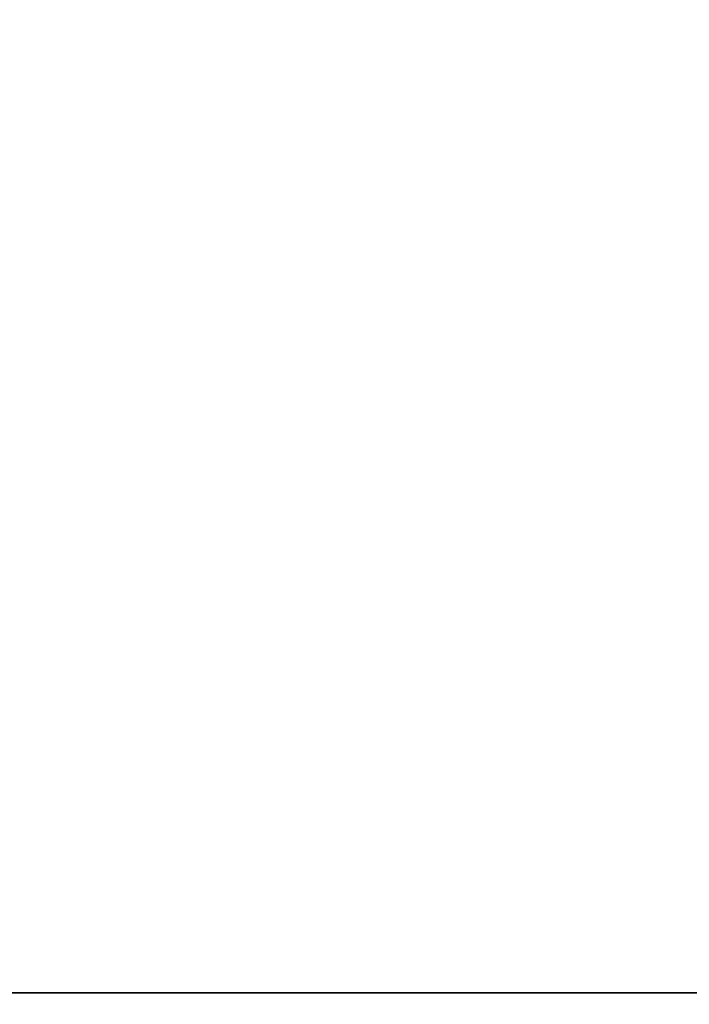
# Model space of a CAD drawing. Extents: x 0 to 60, y -1.2 to 81.5.
# Drawn here: x 28 to 28.1, y 24.6 to 24.7 of the extents above; entities that cross this region are included whole.
import ezdxf

# ---------------------------------------------------------------- set-up
doc = ezdxf.new("R2010")
doc.units = 0
doc.header["$MEASUREMENT"] = 0
doc.header["$PDMODE"] = 2
doc.layers.get('0').update_dxf_attribs({"linetype": 'CONTINUOUS'})
doc.layers.get('Defpoints').update_dxf_attribs({"linetype": 'CONTINUOUS'})
doc.layers.add('Dimension', color=2, linetype='CONTINUOUS', lineweight=15)
doc.layers.add('Object', color=7, linetype='CONTINUOUS', lineweight=30)
doc.styles.get("Standard").update_dxf_attribs({"font": 'ARIAL.TTF'})
doc.dimstyles.new('Nabco Dimension Arch Style - Autocad', dxfattribs={"dimscale": 2, "dimtxt": 0.375, "dimasz": 0.37, "dimexe": 0.06, "dimexo": 0.06, "dimgap": 0.06, "dimtad": 0, "dimdec": 5, "dimzin": 4, "dimdsep": 46, "dimlunit": 5, "dimtxsty": 'Standard', "dimcen": 0, "dimclrd": 256, "dimclre": 256, "dimclrt": 256, "dimadec": 1, "dimazin": 1, "dimtm": 1e-09, "dimtfac": 1, "dimtdec": 5, "dimtofl": 0, "dimtmove": 0, "dimatfit": 3, "dimfxl": 0, "dimfrac": 2, "dimtolj": 1, "dimtzin": 4, "dimlwd": -1, "dimlwe": -1, "dimarcsym": 0})

# ---------------------------------------------------------------- blocks, each defined once
blk = doc.blocks.new('GLSTOP')
for p, q in [((-0.42111, 0.12502), (-0.77053, 0.12502)), ((-0.77053, 0.12502), (-0.42111, 0.12502))]:
    blk.add_line(p, q)
blk = doc.blocks.new('*D35')
at = {"layer": 'Defpoints', "color": 0}
for p in [(16.44225, 29.48867), (30.47167, 24.92599), (16.44225, 24.44288)]:
    blk.add_point(p, dxfattribs=at)
at = {"layer": 'Dimension'}
for p, q in [((16.44225, 24.56288), (16.44225, 29.60867)), ((30.47167, 25.04599), (30.47167, 29.60867)), ((16.94225, 29.48867), (20.64902, 29.48867)), ((29.97167, 29.48867), (25.93302, 29.48867))]:
    blk.add_line(p, q, dxfattribs=at)
for points in [[(16.94225, 29.572), (16.94225, 29.40533), (16.44225, 29.48867)], [(29.97167, 29.572), (29.97167, 29.40533), (30.47167, 29.48867)]]:
    blk.add_solid(points, dxfattribs=at)
at = {"layer": 'Dimension', "insert": (23.29102, 29.48867), "char_height": 0.5, "attachment_point": 5}
blk.add_mtext('\\A1;SLIDING DOOR', dxfattribs=at)

msp = doc.modelspace()

# ---------------------------------------------------------------- block references
at = {"layer": 'Object'}
msp.add_blockref('GLSTOP', (28.518904, 24.439742), dxfattribs=at)

# ---------------------------------------------------------------- dimensions: what is measured, and where the dimension line sits
at = {"layer": 'Dimension'}
dim = msp.add_linear_dim(base=(16.44225, 29.488667), p1=(30.471671, 24.925992), p2=(16.44225, 24.442876), text='SLIDING DOOR', dimstyle='Nabco Dimension Arch Style - Autocad', override={"dimtxt": 0.25, "dimasz": 0.25, "dimpost": '\\X'}, dxfattribs=at)
dim.commit()
dim.dimension.update_dxf_attribs({"geometry": '*D35', "text_midpoint": (23.291019, 29.488667), "dimtype": 160})

doc.saveas('drawing.dxf')
